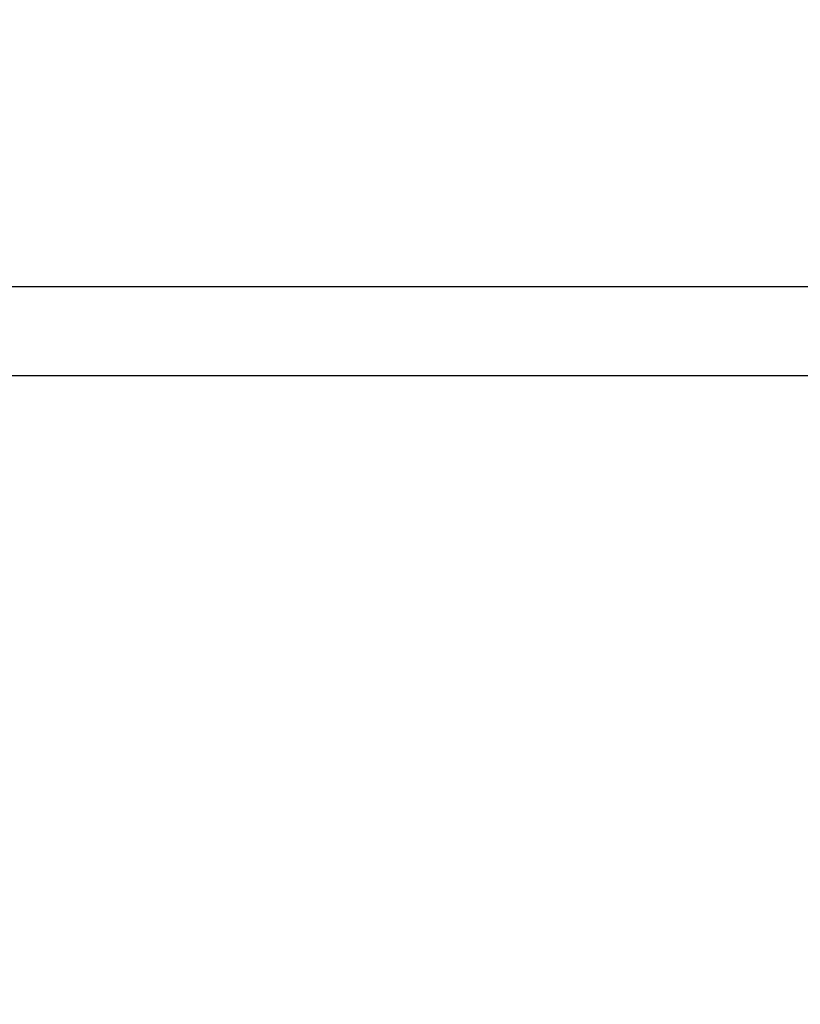
# Model space of a CAD drawing. Units: millimetres. Extents: x 0 to 69.7, y 0 to 81.8.
# Drawn here: x 23.5 to 24.1, y 74.1 to 74.9 of the extents above; entities that cross this region are included whole.
import ezdxf

# ---------------------------------------------------------------- set-up
doc = ezdxf.new("R2010")
doc.units = ezdxf.units.MM
doc.layers.add('LE_NORM', color=179, linetype='Continuous', lineweight=50)
doc.styles.add('SLDTEXTSTYLE0', font='TXT', dxfattribs={"width": 0.605})
doc.dimstyles.new('SLDDIMSTYLE0', dxfattribs={"dimtxt": 0.35, "dimasz": 0.3, "dimexe": 0, "dimexo": 0.0625, "dimgap": 0.0875, "dimtad": 1, "dimdec": 0, "dimlfac": 70, "dimrnd": 1e-09, "dimzin": 12, "dimdsep": 46, "dimtxsty": 'SLDTEXTSTYLE0', "dimsah": 1, "dimcen": 0.09, "dimadec": 0, "dimazin": 3, "dimtfac": 1, "dimtofl": 0, "dimtmove": 0, "dimatfit": 3, "dimfxl": 1, "dimfrac": 2, "dimtolj": 1, "dimtzin": 12, "dimarcsym": 0})

# ---------------------------------------------------------------- blocks, each defined once
blk = doc.blocks.new('*D65')
at = {"layer": 'Defpoints', "color": 0}
for p in [(24.59787, 76.84616), (21.72823, 75.63328), (21.72823, 75.63328), (23.06194, 74.68529)]:
    blk.add_point(p, dxfattribs=at)
at = {"layer": 'LE_NORM', "color": 0, "lineweight": -2}
for p, q in [((24.54692, 76.88237), (23.26416, 77.79415)), ((23.09036, 77.54962), (21.90204, 75.8778)), ((23.01099, 74.7215), (21.72823, 75.63328))]:
    blk.add_line(p, q, dxfattribs=at)
at = {"layer": 'LE_NORM', "color": 0}
for points in [[(23.13111, 77.52065), (23.0496, 77.57859), (23.26416, 77.79415)], [(21.86129, 75.90677), (21.94279, 75.84883), (21.72823, 75.63328)]]:
    blk.add_solid(points, dxfattribs=at)
at = {"layer": 'LE_NORM', "color": 0, "insert": (22.1396, 76.96718), "char_height": 0.35, "attachment_point": 2, "rotation": 54.59506, "style": 'SLDTEXTSTYLE0'}
blk.add_mtext('\\A1;186', dxfattribs=at)
blk = doc.blocks.new('*D82')
at = {"layer": 'Defpoints', "color": 0}
for p in [(23.12623, 74.64605), (51.66909, 74.64605), (51.66909, 72.87609), (51.66909, 72.87609)]:
    blk.add_point(p, dxfattribs=at)
at = {"layer": 'LE_NORM', "color": 0, "lineweight": -2}
for p, q in [((23.12623, 74.58355), (23.12623, 72.87609)), ((51.66909, 74.58355), (51.66909, 72.87609)), ((23.42623, 72.87609), (51.36909, 72.87609))]:
    blk.add_line(p, q, dxfattribs=at)
at = {"layer": 'LE_NORM', "color": 0}
for points in [[(23.42623, 72.92609), (23.42623, 72.82609), (23.12623, 72.87609)], [(51.36909, 72.82609), (51.36909, 72.92609), (51.66909, 72.87609)]]:
    blk.add_solid(points, dxfattribs=at)
at = {"layer": 'LE_NORM', "color": 0, "insert": (37.39766, 73.31359), "char_height": 0.35, "attachment_point": 2, "style": 'SLDTEXTSTYLE0'}
blk.add_mtext('\\A1;10x200 .H1', dxfattribs=at)

msp = doc.modelspace()

# ---------------------------------------------------------------- linework, layer by layer
at = {"color": 7, "linetype": 'Continuous', "lineweight": 25}
for p, q in [((25.82981, 74.68054), (23.25123, 74.68054)), ((23.25123, 74.61154), (25.82981, 74.61154))]:
    msp.add_line(p, q, dxfattribs=at)

# ---------------------------------------------------------------- dimensions: what is measured, and where the dimension line sits
at = {"layer": 'LE_NORM', "color": 7}
dim = msp.add_linear_dim(base=(21.72823, 75.63328), p1=(24.59787, 76.84616), p2=(23.06194, 74.68529), angle=54.59506, dimstyle='SLDDIMSTYLE0', dxfattribs=at)
dim.commit()
dim.dimension.update_dxf_attribs({"geometry": '*D65', "text_midpoint": (22.4962, 76.71371), "dimtype": 160})
dim = msp.add_linear_dim(base=(51.66909, 72.87609), p1=(23.12623, 74.64605), p2=(51.66909, 74.64605), text='10x200 .H1', dimstyle='SLDDIMSTYLE0', dxfattribs=at)
dim.commit()
dim.dimension.update_dxf_attribs({"geometry": '*D82', "text_midpoint": (37.39766, 72.87609), "dimtype": 160})

doc.saveas('drawing.dxf')
